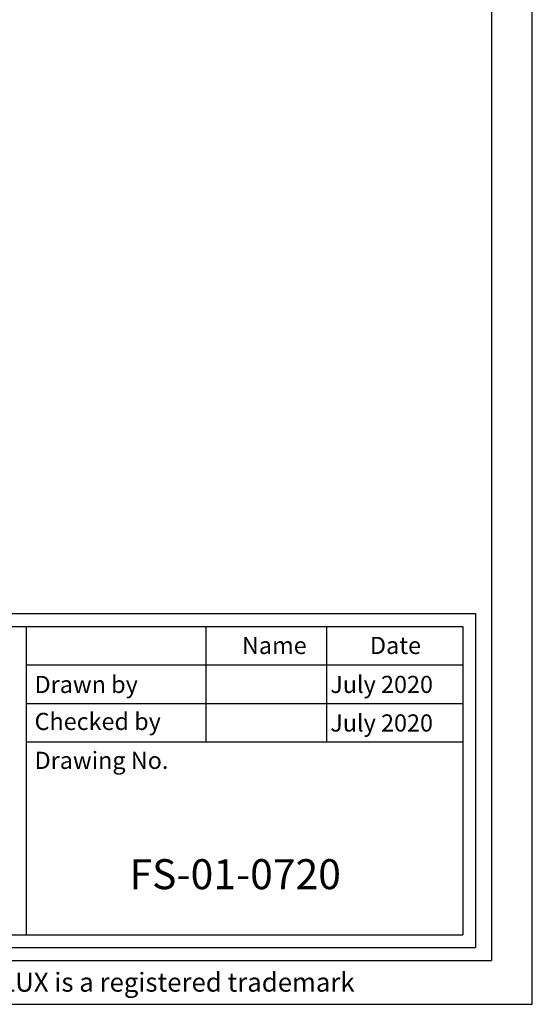
# Model space of a CAD drawing. Extents: x 0 to 158, y 0 to 102.
# Drawn here: x 137 to 158, y 0 to 40 of the extents above; entities that cross this region are included whole.
import ezdxf
from ezdxf.enums import TextEntityAlignment as Align

# ---------------------------------------------------------------- set-up
doc = ezdxf.new("R2010")
doc.units = 0
doc.header["$LTSCALE"] = 2
doc.header["$MEASUREMENT"] = 0
doc.layers.add('VELUX_Border', color=5, linetype='CONTINUOUS')
doc.layers.add('VELUX_Text', color=1, linetype='CONTINUOUS')
doc.styles.add('ROMANC', font='romanc')
doc.styles.add('ROMANS', font='romans')

msp = doc.modelspace()

# ---------------------------------------------------------------- linework, layer by layer
at = {"layer": 'VELUX_Border', "color": 6}
for p, q in [((157.721, 0), (157.721, 102)), ((104.911, 15.685), (155.442, 15.685)), ((155.442, 15.685), (155.442, 2.278)), ((144.614, 15.169), (144.614, 10.528)), ((149.463, 15.169), (149.463, 10.528)), ((137.395, 13.622), (154.927, 13.622)), ((137.395, 12.075), (154.927, 12.075)), ((104.911, 2.278), (155.442, 2.278)), ((0, 0), (157.721, 0))]:
    msp.add_line(p, q, dxfattribs=at)
at = {"layer": 'VELUX_Border'}
for p, q in [((156.085, 100.237), (156.085, 1.763)), ((105.427, 15.169), (154.927, 15.169)), ((137.395, 15.169), (137.395, 2.794)), ((154.927, 15.169), (154.927, 2.794)), ((137.395, 10.528), (154.927, 10.528)), ((105.427, 2.794), (154.927, 2.794)), ((3.526, 1.763), (156.085, 1.763))]:
    msp.add_line(p, q, dxfattribs=at)

# ---------------------------------------------------------------- texts
at = {"layer": 'VELUX_Text', "style": 'ROMANS'}
for s, height, p in [('Name', 0.6884, (146.062, 14.06)), ('Date', 0.6884, (151.202, 14.06)), ('Drawn by', 0.6884, (137.736, 12.495)), ('July 2020', 0.6884, (149.608, 12.495)), ('Checked by', 0.6884, (137.736, 11.01)), ('July 2020', 0.6884, (149.608, 10.948)), ('Drawing No.', 0.68841, (137.736, 9.447)), ('FS-01-0720', 1.2031, (141.546, 4.621))]:
    msp.add_text(s, height=height, dxfattribs=at).set_placement(p)
at = {"layer": 'VELUX_Text', "style": 'ROMANC'}
msp.add_text(' VELUX is a registered trademark', height=0.75858, dxfattribs=at).set_placement((142.773, 0.788), align=Align.MIDDLE)

doc.saveas('drawing.dxf')
